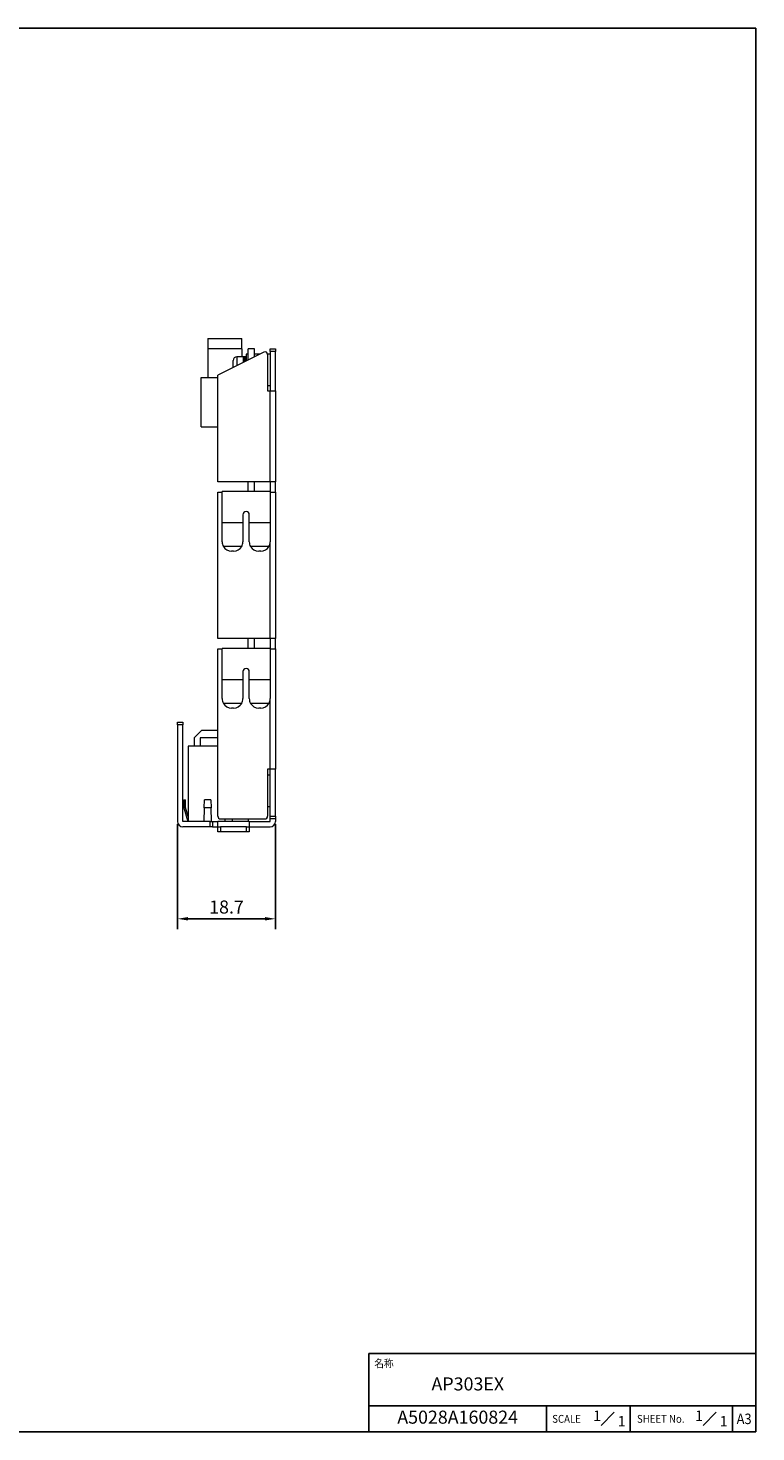
# Model space of a CAD drawing. Extents: x 0 to 390, y 0 to 268.
# Drawn here: x 251 to 390, y 0 to 268 of the extents above; entities that cross this region are included whole.
import ezdxf
from ezdxf.enums import TextEntityAlignment as Align

# ---------------------------------------------------------------- set-up
doc = ezdxf.new("R2010")
doc.units = 0
doc.header["$MEASUREMENT"] = 0
doc.layers.get('0').update_dxf_attribs({"linetype": 'CONTINUOUS'})
doc.layers.get('DEFPOINTS').update_dxf_attribs({"linetype": 'CONTINUOUS'})
for name, color, linetype in [('MOJI', 4, 'CONTINUOUS'), ('SUNPO', 3, 'CONTINUOUS'), ('枠', 7, 'CONTINUOUS'), ('枠文字', 2, 'CONTINUOUS')]:
    doc.layers.add(name, color=color, linetype=linetype)
doc.styles.get("Standard").update_dxf_attribs({"font": 'SIMPLEX.SHX', "bigfont": 'BIGFONT.shx'})
doc.dimstyles.new('SUNPO', dxfattribs={"dimscale": 0, "dimtxt": 2.5, "dimasz": 2, "dimexe": 2, "dimexo": 0.5, "dimgap": 1, "dimtad": 1, "dimdec": 5, "dimzin": 9, "dimdsep": 46, "dimtxsty": 'STANDARD', "dimcen": 0, "dimclrd": 3, "dimclre": 3, "dimclrt": 4, "dimadec": 0, "dimazin": 0, "dimtfac": 1, "dimtdec": 5, "dimtmove": 0, "dimatfit": 3, "dimfxl": 1, "dimtolj": 1, "dimarcsym": 0})

# ---------------------------------------------------------------- blocks, each defined once
blk = doc.blocks.new('*D36')
at = {"layer": 'DEFPOINTS', "color": 0}
for p in [(279.47, 116.74), (298.17, 116.74), (279.47, 98.14)]:
    blk.add_point(p, dxfattribs=at)
at = {"layer": 'SUNPO', "color": 3, "lineweight": -2}
for p, q in [((279.47, 116.24), (279.47, 96.14)), ((298.17, 116.24), (298.17, 96.14)), ((296.17, 98.14), (281.47, 98.14))]:
    blk.add_line(p, q, dxfattribs=at)
at = {"layer": 'SUNPO', "color": 3}
for points in [[(281.47, 98.48), (281.47, 97.81), (279.47, 98.14)], [(296.17, 98.48), (296.17, 97.81), (298.17, 98.14)]]:
    blk.add_solid(points, dxfattribs=at)
at = {"layer": 'SUNPO', "color": 4, "insert": (288.82, 101.64), "char_height": 2.5, "attachment_point": 2}
blk.add_mtext('\\A1;18.7', dxfattribs=at)

msp = doc.modelspace()

# ---------------------------------------------------------------- linework, layer by layer
at = {"color": 7, "linetype": 'Continuous', "lineweight": 15}
for p, q in [((285.220174, 209.1428), (291.720174, 209.1428)), ((285.220174, 209.1428), (285.220174, 207.1428)), ((291.720174, 207.1428), (285.220174, 207.1428)), ((285.220174, 207.1428), (285.220174, 201.6428)), ((291.720174, 207.1428), (291.720174, 209.1428)), ((291.720174, 207.1428), (291.720174, 205.642801)), ((294.170174, 207.1428), (292.970174, 207.1428)), ((292.970174, 205.042798), (292.970174, 207.1428)), ((294.170174, 205.642801), (294.170174, 207.1428)), ((297.170174, 207.1428), (298.170174, 207.1428)), ((297.170174, 206.642799), (297.170174, 207.1428)), ((298.170174, 207.1428), (298.170174, 206.642799)), ((295.946567, 206.530996), (287.170174, 202.142801)), ((290.070174, 203.5928), (290.070174, 204.892799)), ((290.820174, 205.642801), (290.820174, 203.967799)), ((292.070174, 205.642801), (290.820174, 205.642801)), ((292.070174, 204.592802), (292.070174, 205.642801)), ((292.170174, 205.642801), (292.170174, 204.642799)), ((292.470174, 205.642801), (292.170174, 205.642801)), ((292.470174, 204.792801), (292.470174, 205.642801)), ((292.570174, 206.142798), (292.570174, 204.842798)), ((292.970174, 206.142798), (292.570174, 206.142798)), ((295.170174, 206.142798), (294.170174, 206.142798)), ((297.170174, 206.142798), (296.666679, 206.142798)), ((296.670174, 206.083782), (296.670174, 199.142799)), ((297.170174, 206.642799), (297.170174, 199.142799)), ((298.170174, 206.642799), (297.170174, 206.642799)), ((298.170174, 199.142799), (298.170174, 206.642799)), ((283.970175, 192.242799), (283.970175, 201.6428)), ((283.970175, 201.6428), (287.170174, 201.6428)), ((287.170174, 181.7428), (287.170174, 202.142801)), ((296.670174, 200.142801), (297.170174, 200.142801)), ((296.670174, 199.142799), (297.170174, 199.142799)), ((297.170174, 181.7428), (297.170174, 199.142799)), ((297.170174, 199.142799), (298.170174, 199.142799)), ((298.170174, 199.142799), (298.170174, 181.7428)), ((283.970175, 192.242799), (287.170174, 192.242799)), ((297.170174, 181.7428), (287.170174, 181.7428)), ((292.970174, 179.8528), (292.970174, 181.7428)), ((294.170174, 179.8528), (294.170174, 181.7428)), ((298.170174, 181.7428), (297.170174, 181.7428)), ((297.170174, 181.7428), (297.170174, 179.8528)), ((298.170174, 179.7428), (298.170174, 181.7428)), ((287.170174, 151.7428), (287.170174, 179.7428)), ((287.170174, 179.7428), (287.970174, 179.7428)), ((297.170174, 179.8528), (287.970174, 179.8528)), ((287.970174, 173.852799), (287.970174, 179.8528)), ((297.170174, 179.8528), (297.170174, 173.852799)), ((297.170174, 179.7428), (298.170174, 179.7428)), ((298.170174, 179.7428), (298.170174, 151.7428)), ((291.970174, 175.413583), (291.970174, 173.852799)), ((293.170174, 173.852799), (293.170174, 175.413583)), ((287.970174, 170.2528), (287.970174, 173.852799)), ((291.970174, 173.852799), (287.970174, 173.852799)), ((291.970174, 173.852799), (291.970174, 170.2528)), ((293.170174, 170.2528), (293.170174, 173.852799)), ((297.170174, 173.852799), (293.170174, 173.852799)), ((297.170174, 173.852799), (297.170174, 170.2528)), ((291.725264, 169.346326), (288.215084, 169.346326)), ((296.925264, 169.346326), (293.415084, 169.346326)), ((297.170174, 151.7428), (297.170174, 170.2528)), ((290.170174, 168.4528), (289.770174, 168.4528)), ((295.370174, 168.4528), (294.970174, 168.4528)), ((297.170174, 151.7428), (287.170174, 151.7428)), ((292.970174, 149.8528), (292.970174, 151.7428)), ((294.170174, 149.8528), (294.170174, 151.7428)), ((297.170174, 151.7428), (297.170174, 149.8528)), ((298.170174, 151.7428), (297.170174, 151.7428)), ((298.170174, 149.7428), (298.170174, 151.7428)), ((287.170174, 117.742799), (287.170174, 149.7428)), ((287.170174, 149.7428), (287.970174, 149.7428)), ((297.170174, 149.8528), (287.970174, 149.8528)), ((287.970174, 143.8528), (287.970174, 149.8528)), ((297.170174, 149.8528), (297.170174, 143.8528)), ((297.170174, 149.7428), (298.170174, 149.7428)), ((298.170174, 149.7428), (298.170174, 126.742799)), ((291.970174, 145.413583), (291.970174, 143.8528)), ((293.170174, 143.8528), (293.170174, 145.413583)), ((291.970174, 143.8528), (287.970174, 143.8528)), ((287.970174, 140.252801), (287.970174, 143.8528)), ((291.970174, 143.8528), (291.970174, 140.252801)), ((297.170174, 143.8528), (293.170174, 143.8528)), ((293.170174, 140.252801), (293.170174, 143.8528)), ((297.170174, 143.8528), (297.170174, 140.252801)), ((297.170174, 126.742799), (297.170174, 140.252801)), ((291.725264, 139.346326), (288.215084, 139.346326)), ((290.170174, 138.4528), (289.770174, 138.4528)), ((296.925264, 139.346326), (293.415084, 139.346326)), ((295.370174, 138.4528), (294.970174, 138.4528)), ((279.470174, 135.242799), (279.470174, 135.7428)), ((279.470174, 135.7428), (280.470174, 135.7428)), ((279.470174, 135.242799), (279.470174, 116.742801)), ((280.470174, 135.242799), (279.470174, 135.242799)), ((280.470174, 135.7428), (280.470174, 135.242799)), ((280.470174, 116.742801), (280.470174, 135.242799)), ((284.070175, 134.142799), (282.670174, 132.7428)), ((282.670174, 132.7428), (282.670174, 131.142799)), ((287.170174, 132.7428), (283.770174, 132.7428)), ((283.770174, 132.7428), (283.770174, 131.142799)), ((287.170174, 134.142799), (284.070175, 134.142799)), ((281.470174, 131.142799), (281.470174, 116.742801)), ((287.170174, 131.142799), (281.470174, 131.142799)), ((296.670174, 126.742799), (296.670174, 117.742799)), ((297.170174, 126.742799), (296.670174, 126.742799)), ((297.170174, 117.742799), (297.170174, 126.742799)), ((298.170174, 126.742799), (297.170174, 126.742799)), ((298.170174, 117.742799), (298.170174, 126.742799)), ((297.170174, 125.642799), (296.670174, 125.642799)), ((280.670175, 120.8928), (280.670175, 119.392801)), ((280.670175, 120.8928), (280.970174, 120.8928)), ((280.970174, 119.435549), (280.970174, 120.8928)), ((284.567233, 119.392801), (284.620175, 120.8928)), ((285.820174, 120.8928), (284.620175, 120.8928)), ((285.820174, 120.8928), (285.873115, 119.392801)), ((280.670175, 119.392801), (281.441083, 116.742801)), ((281.470174, 117.7168), (280.970174, 119.435549)), ((284.567233, 119.392801), (284.473704, 116.742801)), ((285.873115, 119.392801), (284.567233, 119.392801)), ((285.966645, 116.742801), (285.873115, 119.392801)), ((296.670174, 119.642802), (297.170174, 119.642802)), ((285.670174, 116.742801), (280.470174, 116.742801)), ((285.670174, 115.742799), (280.470174, 115.742799)), ((285.670174, 115.742799), (285.670174, 116.742801)), ((285.670174, 116.742801), (286.170174, 116.742801)), ((286.170174, 115.742799), (285.670174, 115.742799)), ((286.170174, 116.742801), (287.170174, 116.742801)), ((286.170174, 116.742801), (286.170174, 115.742799)), ((286.170174, 115.742799), (287.170174, 115.742799)), ((293.170174, 116.742801), (287.170174, 116.742801)), ((287.170174, 115.742799), (287.170174, 116.742801)), ((287.170174, 114.742801), (287.170174, 115.742799)), ((287.170174, 115.742799), (287.670174, 115.742799)), ((287.670174, 117.242798), (296.170174, 117.242798)), ((292.670174, 115.742799), (287.670174, 115.742799)), ((287.670174, 115.742799), (287.670174, 114.742801)), ((288.491351, 117.242798), (288.473704, 116.742801)), ((289.966645, 116.742801), (289.948998, 117.242798)), ((292.670174, 114.742801), (292.670174, 115.742799)), ((292.670174, 115.742799), (293.170174, 115.742799)), ((292.970174, 117.242798), (292.970174, 116.742801)), ((293.170174, 116.742801), (297.170174, 116.742801)), ((293.170174, 116.742801), (293.170174, 115.742799)), ((293.170174, 115.742799), (297.170174, 115.742799)), ((293.170174, 115.742799), (293.170174, 114.742801)), ((297.170174, 117.742799), (298.170174, 117.742799)), ((297.170174, 117.242798), (297.170174, 117.742799)), ((298.170174, 117.242798), (297.170174, 117.242798)), ((297.170174, 116.742801), (297.170174, 117.242798)), ((298.170174, 117.742799), (298.170174, 117.242798)), ((298.170174, 117.242798), (298.170174, 116.742801)), ((287.670174, 114.742801), (287.170174, 114.742801)), ((292.670174, 114.742801), (287.670174, 114.742801)), ((293.170174, 114.742801), (292.670174, 114.742801))]:
    msp.add_line(p, q, dxfattribs=at)
for centre, radius, start, end in [((290.820174, 204.8928), 0.75, 90, 180), ((292.170174, 205.5428), 0.1, 90, 180), ((292.470174, 205.5428), 0.1, 0, 90), ((296.170174, 206.083783), 0.5, 0, 116.56505118), ((292.570174, 175.413583), 0.6, 0, 180), ((289.770174, 170.2528), 1.8, 180, 210.23824735), ((289.770174, 170.2528), 1.8, 210.23824735, 270), ((290.170174, 170.2528), 1.8, 270, 329.76175265), ((290.170174, 170.2528), 1.8, 329.76175265, 0), ((294.970174, 170.2528), 1.8, 180, 210.23824735), ((294.970174, 170.2528), 1.8, 210.23824735, 270), ((295.370174, 170.2528), 1.8, 270, 329.76175265), ((295.370174, 170.2528), 1.8, 329.76175265, 0), ((292.570174, 145.413583), 0.6, 0, 180), ((289.770174, 140.2528), 1.8, 180, 210.23824735), ((290.170174, 140.2528), 1.8, 329.76175265, 0), ((294.970174, 140.2528), 1.8, 180, 210.23824735), ((295.370174, 140.2528), 1.8, 329.76175265, 0), ((289.770174, 140.2528), 1.8, 210.23824735, 270), ((290.170174, 140.2528), 1.8, 270, 329.76175265), ((294.970174, 140.2528), 1.8, 210.23824735, 270), ((295.370174, 140.2528), 1.8, 270, 329.76175265), ((280.470174, 116.7428), 1, 180, 270), ((287.670174, 117.7428), 0.5, 180, 270), ((296.170174, 117.7428), 0.5, 270, 0), ((297.170174, 116.7428), 1, 270, 0)]:
    msp.add_arc(centre, radius, start, end, dxfattribs=at)
at = {"layer": '枠', "color": 7}
for p, q in [((390, 268.5), (0, 268.5)), ((390, 0), (390, 268.5)), ((316, 0), (316, 15)), ((390, 15), (316, 15)), ((390, 5), (316, 5)), ((350, 0), (350, 5)), ((366, 0), (366, 5)), ((385.5, 0), (385.5, 5)), ((390, 0), (0, 0)), ((390, 0), (202, 0))]:
    msp.add_line(p, q, dxfattribs=at)
at = {"layer": '枠文字', "color": 2}
for p, q in [((360.42217, 1.25), (362.92217, 3.75)), ((379.905782, 1.25), (382.405782, 3.75))]:
    msp.add_line(p, q, dxfattribs=at)

# ---------------------------------------------------------------- texts
at = {"color": 4}
msp.add_text('AP303EX', height=2.5, dxfattribs=at).set_placement((328.000009, 7.928568))
msp.add_text('A5028A160824', height=2.5, dxfattribs=at).set_placement((333, 2.5), align=Align.MIDDLE)
at = {"layer": 'MOJI', "color": 4}
for p in [(378.389378, 2.096406), (383.070756, 1.044954)]:
    msp.add_text('1', height=2, dxfattribs=at).set_placement(p)
at = {"layer": '枠文字', "color": 2, "width": 0.9}
for s, p in [('名称', (317.069786, 13.104662)), ('SCALE', (351.069786, 2.5)), ('SHEET No.', (367.265243, 2.5))]:
    msp.add_text(s, height=1.5, dxfattribs=at).set_placement(p, align=Align.MIDDLE_LEFT)
at = {"layer": '枠文字', "color": 2}
for p in [(358.905766, 2.096406), (363.587144, 1.044954)]:
    msp.add_text('1', height=2, dxfattribs=at).set_placement(p)
at = {"layer": '枠文字', "color": 2, "width": 0.9}
msp.add_text('A3', height=2, dxfattribs=at).set_placement((387.75, 2.5), align=Align.MIDDLE_CENTER)

# ---------------------------------------------------------------- dimensions: what is measured, and where the dimension line sits
at = {"layer": 'SUNPO'}
dim = msp.add_linear_dim(base=(279.470174, 98.1428), p1=(298.170174, 116.7428), p2=(279.470174, 116.7428), dimstyle='SUNPO', override={"dimscale": 1}, dxfattribs=at)
dim.commit()
dim.dimension.update_dxf_attribs({"geometry": '*D36', "text_midpoint": (288.820174, 98.1428), "dimtype": 160})

doc.saveas('drawing.dxf')
